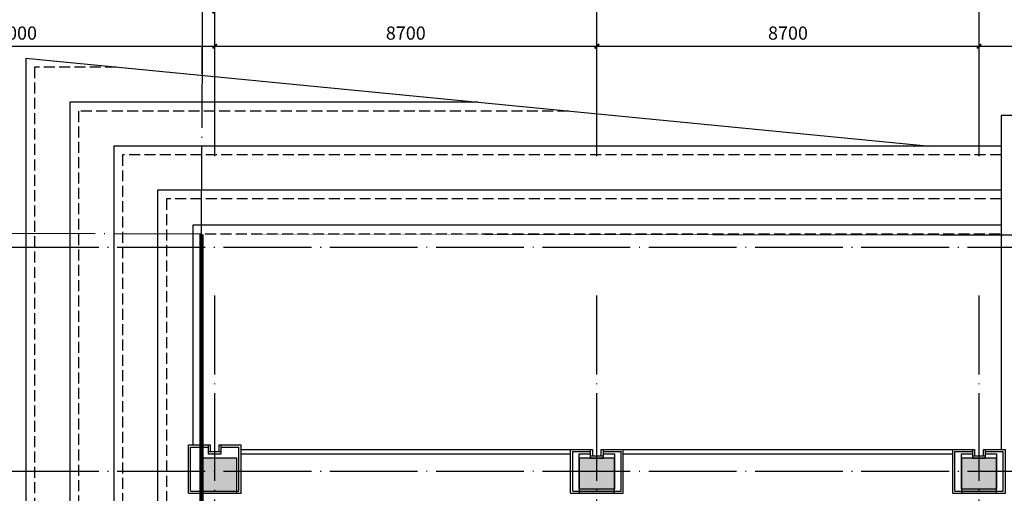
# Model space of a CAD drawing. Extents: x 4029809 to 5183336, y -626890 to -66837.
# Drawn here: x 4280022 to 4302436, y -570116 to -559337 of the extents above; entities that cross this region are included whole.
import ezdxf

# ---------------------------------------------------------------- set-up
doc = ezdxf.new("R2010")
doc.units = 0
doc.header["$LTSCALE"] = 1000
doc.header["$MEASUREMENT"] = 0
for name, pattern in [('学生综合服务中心$0$CENTER', [2, 1.25, -0.25, 0.25, -0.25]), ('学生综合服务中心$0$DASH', [0.35, 0.25, -0.1]), ('学生综合服务中心$0$DOTE', [2.4200000000000004, 2, -0.2, 0.02, -0.2])]:
    doc.linetypes.add(name, pattern=pattern)
for name, color, linetype in [('学生综合服务中心$0$0-建筑边框', 1, '学生综合服务中心$0$CENTER'), ('学生综合服务中心$0$AXIS', 3, 'Continuous'), ('学生综合服务中心$0$COLUMN', 2, 'Continuous'), ('学生综合服务中心$0$DIM_SYMB', 3, 'Continuous'), ('学生综合服务中心$0$DOTE', 26, 'Continuous'), ('学生综合服务中心$0$GXYZ', 251, 'Continuous'), ('学生综合服务中心$0$PUB_HATCH', 8, 'Continuous'), ('学生综合服务中心$0$STAIR', 3, 'Continuous'), ('学生综合服务中心$0$护坡', 6, '学生综合服务中心$0$CENTER'), ('学生综合服务中心$0$石材', 6, 'Continuous'), ('学生综合服务中心$0$龙骨', 9, '学生综合服务中心$0$CENTER')]:
    doc.layers.add(name, color=color, linetype=linetype)
doc.styles.add('学生综合服务中心$0$DIM_FONT', font='SIMPLEX', dxfattribs={"width": 0.7, "bigfont": 'GBCBIG'})
doc.dimstyles.new('学生综合服务中心$0$DIMN', dxfattribs={"dimtxt": 300, "dimasz": 100, "dimexe": 250, "dimexo": 300, "dimgap": 0, "dimtad": 0, "dimdec": 0, "dimzin": 0, "dimdsep": 46, "dimtxsty": '学生综合服务中心$0$DIM_FONT', "dimblk": '学生综合服务中心$0$_ArchTick', "dimcen": 0.09, "dimdle": 150, "dimclrt": 7, "dimazin": 0, "dimtfac": 1, "dimtdec": 0, "dimtix": 1, "dimtmove": 2, "dimatfit": 3, "dimldrblk": '学生综合服务中心$0$_ArchTick', "dimfxl": 0.18, "dimtvp": 1, "dimtolj": 1, "dimtzin": 0, "dimarcsym": 0})

# ---------------------------------------------------------------- blocks, each defined once
blk = doc.blocks.new('学生综合服务中心$0$xx')
at = {"layer": '学生综合服务中心$0$石材'}
for p, q in [((-600.0000000016298, 500.0000000006694), (-600.0000000016298, -600.0000000000582)), ((-600.0000000016298, 500.0000000006694), (599.9999999995343, 500.0000000006694)), ((-550.0000000016298, 450.0000000006694), (-550.0000000016298, -550.0000000000582)), ((-550.0000000016298, 450.0000000006694), (549.9999999995343, 450.0000000006694)), ((549.9999999995343, 450.0000000006694), (549.9999999995343, -550.0000000000582)), ((599.9999999995343, 500.0000000006694), (599.9999999995343, -600.0000000000582)), ((-150, -600.0000000000582), (-150, -400.0000000000582)), ((-150, -400.0000000000582), (150, -400.0000000000582)), ((150, -400.0000000000582), (150, -600.0000000000582)), ((-600.0867961368058, -600.0000000000582), (-100, -600.0000000000582)), ((-550.0000000016298, -550.0000000000582), (-150, -550.0000000000582)), ((-150, -450.0000000000582), (150, -450.0000000000582)), ((-100, -600.0000000000582), (-100, -450.0000000000582)), ((-100, -450.0000000000582), (100, -450.0000000000582)), ((100, -450.0000000000582), (100, -600.0000000000582)), ((100, -600.0000000000582), (600, -600.0000000000582)), ((150.0000000004657, -550.0000000000582), (549.9999999995343, -550.0000000000582))]:
    blk.add_line(p, q, dxfattribs=at)
blk = doc.blocks.new('学生综合服务中心$0$xxx')
at = {"layer": '学生综合服务中心$0$石材'}
for p, q in [((-600.0000000016298, 500.0000000006694), (-600.0000000016298, -500.0000000000582)), ((-600.0000000016298, 500.0000000006694), (599.9999999995343, 500.0000000006694)), ((-550.0000000016298, 450.0000000006694), (-550.0000000016298, -450.0000000000582)), ((-550.0000000016298, 450.0000000006694), (549.9999999995343, 450.0000000006694)), ((549.9999999995343, 450.0000000006694), (549.9999999995343, -450.0000000000582)), ((599.9999999995343, 500.0000000006694), (599.9999999995343, -500.0000000000582)), ((-150, -500.0000000000582), (-150, -300.0000000000582)), ((-150, -300.0000000000582), (150, -300.0000000000582)), ((-150, -350.0000000000582), (150, -350.0000000000582)), ((-100, -500.0000000000582), (-100, -350.0000000000582)), ((-100, -350.0000000000582), (100, -350.0000000000582)), ((100, -350.0000000000582), (100, -500.0000000000582)), ((150, -300.0000000000582), (150, -500.0000000000582)), ((-600.0867961368058, -500.0000000000582), (-100, -500.0000000000582)), ((-550.0000000016298, -450.0000000000582), (-150, -450.0000000000582)), ((100, -500.0000000000582), (600, -500.0000000000582)), ((150.0000000004657, -450.0000000000582), (549.9999999995343, -450.0000000000582))]:
    blk.add_line(p, q, dxfattribs=at)
at = {"layer": '学生综合服务中心$0$龙骨'}
for p, q in [((-400, 399.9999999999418), (-400, -400.0000000000582)), ((-400, 399.9999999999418), (400, 399.9999999999418)), ((400, -400.0000000000582), (400, 399.9999999999418)), ((-400, -400.0000000000582), (-150, -400.0000000000582)), ((150, -400.0000000000582), (400, -400.0000000000582))]:
    blk.add_line(p, q, dxfattribs=at)
blk = doc.blocks.new('学生综合服务中心$0$_ArchTick')
at = {"color": 0, "linetype": 'ByBlock', "const_width": 0.4}
blk.add_lwpolyline([(-0.5, -0.5), (0.5, 0.5)], dxfattribs=at)
blk = doc.blocks.new('*D635')
at = {"layer": 'Defpoints', "color": 0, "transparency": 16777216}
for p in [(4284461.137528695, -559942.0251695105), (4275461.137528695, -562442.0251694758), (4284461.137528695, -562442.0251694757)]:
    blk.add_point(p, dxfattribs=at)
at = {"layer": '学生综合服务中心$0$AXIS', "color": 0, "lineweight": -2, "transparency": 16777216}
for p, q in [((4275461.137528695, -562142.0251694758), (4275461.137528695, -559692.0251695105)), ((4284461.137528695, -562142.0251694757), (4284461.137528695, -559692.0251695105)), ((4275311.137528695, -559942.0251695105), (4284611.137528695, -559942.0251695105))]:
    blk.add_line(p, q, dxfattribs=at)
at = {"layer": '学生综合服务中心$0$AXIS', "color": 0, "lineweight": -2, "transparency": 16777216, "xscale": 100, "yscale": 100, "zscale": 100, "rotation": 180}
blk.add_blockref('学生综合服务中心$0$_ArchTick', (4275461.137528695, -559942.0251695105), dxfattribs=at)
at = {"layer": '学生综合服务中心$0$AXIS', "color": 0, "lineweight": -2, "transparency": 16777216, "xscale": 100, "yscale": 100, "zscale": 100}
blk.add_blockref('学生综合服务中心$0$_ArchTick', (4284461.137528695, -559942.0251695105), dxfattribs=at)
at = {"layer": '学生综合服务中心$0$AXIS', "color": 7, "transparency": 16777216, "insert": (4279961.137528695, -559642.0251695105), "char_height": 300, "attachment_point": 5, "style": '学生综合服务中心$0$DIM_FONT'}
blk.add_mtext('\\A1;9000', dxfattribs=at)
blk = doc.blocks.new('*D636')
at = {"layer": 'Defpoints', "color": 0, "transparency": 16777216}
for p in [(4293161.137528695, -559942.0251695104), (4284461.137528695, -562442.0251694757), (4293161.137528695, -562442.0251694756)]:
    blk.add_point(p, dxfattribs=at)
at = {"layer": '学生综合服务中心$0$AXIS', "color": 0, "lineweight": -2, "transparency": 16777216}
for p, q in [((4284461.137528695, -562142.0251694757), (4284461.137528695, -559692.0251695104)), ((4293161.137528695, -562142.0251694756), (4293161.137528695, -559692.0251695104)), ((4284311.137528695, -559942.0251695104), (4293311.137528695, -559942.0251695104))]:
    blk.add_line(p, q, dxfattribs=at)
at = {"layer": '学生综合服务中心$0$AXIS', "color": 0, "lineweight": -2, "transparency": 16777216, "xscale": 100, "yscale": 100, "zscale": 100, "rotation": 180}
blk.add_blockref('学生综合服务中心$0$_ArchTick', (4284461.137528695, -559942.0251695104), dxfattribs=at)
at = {"layer": '学生综合服务中心$0$AXIS', "color": 0, "lineweight": -2, "transparency": 16777216, "xscale": 100, "yscale": 100, "zscale": 100}
blk.add_blockref('学生综合服务中心$0$_ArchTick', (4293161.137528695, -559942.0251695104), dxfattribs=at)
at = {"layer": '学生综合服务中心$0$AXIS', "color": 7, "transparency": 16777216, "insert": (4288811.137528695, -559642.0251695104), "char_height": 300, "attachment_point": 5, "style": '学生综合服务中心$0$DIM_FONT'}
blk.add_mtext('\\A1;8700', dxfattribs=at)
blk = doc.blocks.new('*D637')
at = {"layer": 'Defpoints', "color": 0, "transparency": 16777216}
for p in [(4301861.13752868, -559942.0251695103), (4293161.137528695, -562442.0251694756), (4301861.13752868, -562442.0251694755)]:
    blk.add_point(p, dxfattribs=at)
at = {"layer": '学生综合服务中心$0$AXIS', "color": 0, "lineweight": -2, "transparency": 16777216}
for p, q in [((4293161.137528695, -562142.0251694756), (4293161.137528695, -559692.0251695103)), ((4301861.13752868, -562142.0251694755), (4301861.13752868, -559692.0251695103)), ((4293011.137528695, -559942.0251695103), (4302011.13752868, -559942.0251695103))]:
    blk.add_line(p, q, dxfattribs=at)
at = {"layer": '学生综合服务中心$0$AXIS', "color": 0, "lineweight": -2, "transparency": 16777216, "xscale": 100, "yscale": 100, "zscale": 100, "rotation": 180}
blk.add_blockref('学生综合服务中心$0$_ArchTick', (4293161.137528695, -559942.0251695103), dxfattribs=at)
at = {"layer": '学生综合服务中心$0$AXIS', "color": 0, "lineweight": -2, "transparency": 16777216, "xscale": 100, "yscale": 100, "zscale": 100}
blk.add_blockref('学生综合服务中心$0$_ArchTick', (4301861.13752868, -559942.0251695103), dxfattribs=at)
at = {"layer": '学生综合服务中心$0$AXIS', "color": 7, "transparency": 16777216, "insert": (4297511.137528688, -559642.0251695103), "char_height": 300, "attachment_point": 5, "style": '学生综合服务中心$0$DIM_FONT'}
blk.add_mtext('\\A1;8700', dxfattribs=at)
blk = doc.blocks.new('*D638')
at = {"layer": 'Defpoints', "color": 0, "transparency": 16777216}
for p in [(4310561.137528682, -559942.0251695102), (4301861.13752868, -562442.0251694755), (4310561.137528682, -562442.0251694755)]:
    blk.add_point(p, dxfattribs=at)
at = {"layer": '学生综合服务中心$0$AXIS', "color": 0, "lineweight": -2, "transparency": 16777216}
for p, q in [((4301861.13752868, -562142.0251694755), (4301861.13752868, -559692.0251695102)), ((4310561.137528682, -562142.0251694755), (4310561.137528682, -559692.0251695102)), ((4301711.13752868, -559942.0251695102), (4310711.137528682, -559942.0251695102))]:
    blk.add_line(p, q, dxfattribs=at)
at = {"layer": '学生综合服务中心$0$AXIS', "color": 0, "lineweight": -2, "transparency": 16777216, "xscale": 100, "yscale": 100, "zscale": 100, "rotation": 180}
blk.add_blockref('学生综合服务中心$0$_ArchTick', (4301861.13752868, -559942.0251695102), dxfattribs=at)
at = {"layer": '学生综合服务中心$0$AXIS', "color": 0, "lineweight": -2, "transparency": 16777216, "xscale": 100, "yscale": 100, "zscale": 100}
blk.add_blockref('学生综合服务中心$0$_ArchTick', (4310561.137528682, -559942.0251695102), dxfattribs=at)
at = {"layer": '学生综合服务中心$0$AXIS', "color": 7, "transparency": 16777216, "insert": (4306211.137528681, -559642.0251695102), "char_height": 300, "attachment_point": 5, "style": '学生综合服务中心$0$DIM_FONT'}
blk.add_mtext('\\A1;8700', dxfattribs=at)
blk = doc.blocks.new('*D647')
at = {"layer": 'Defpoints', "color": 0, "transparency": 16777216}
for p in [(4284461.137528695, -559142.0251695105), (4264461.137528695, -562442.0251695106), (4284461.137528695, -562442.0251695104)]:
    blk.add_point(p, dxfattribs=at)
at = {"layer": '学生综合服务中心$0$AXIS', "color": 0, "lineweight": -2, "transparency": 16777216}
for p, q in [((4264461.137528695, -562142.0251695106), (4264461.137528695, -558892.0251695105)), ((4284461.137528695, -562142.0251695104), (4284461.137528695, -558892.0251695105)), ((4264311.137528695, -559142.0251695105), (4284611.137528695, -559142.0251695105))]:
    blk.add_line(p, q, dxfattribs=at)
at = {"layer": '学生综合服务中心$0$AXIS', "color": 0, "lineweight": -2, "transparency": 16777216, "xscale": 100, "yscale": 100, "zscale": 100, "rotation": 180}
blk.add_blockref('学生综合服务中心$0$_ArchTick', (4264461.137528695, -559142.0251695105), dxfattribs=at)
at = {"layer": '学生综合服务中心$0$AXIS', "color": 0, "lineweight": -2, "transparency": 16777216, "xscale": 100, "yscale": 100, "zscale": 100}
blk.add_blockref('学生综合服务中心$0$_ArchTick', (4284461.137528695, -559142.0251695105), dxfattribs=at)
at = {"layer": '学生综合服务中心$0$AXIS', "color": 7, "transparency": 16777216, "insert": (4274461.137528695, -558842.0251695105), "char_height": 300, "attachment_point": 5, "style": '学生综合服务中心$0$DIM_FONT'}
blk.add_mtext('\\A1;20000', dxfattribs=at)
blk = doc.blocks.new('*D648')
at = {"layer": 'Defpoints', "color": 0, "transparency": 16777216}
for p in [(4371461.137528695, -559142.0251695099), (4284461.137528695, -562442.0251695104), (4371461.137528695, -562442.0251695096)]:
    blk.add_point(p, dxfattribs=at)
at = {"layer": '学生综合服务中心$0$AXIS', "color": 0, "lineweight": -2, "transparency": 16777216}
for p, q in [((4284461.137528695, -562142.0251695104), (4284461.137528695, -558892.0251695099)), ((4371461.137528695, -562142.0251695096), (4371461.137528695, -558892.0251695099)), ((4284311.137528695, -559142.0251695099), (4371611.137528695, -559142.0251695099))]:
    blk.add_line(p, q, dxfattribs=at)
at = {"layer": '学生综合服务中心$0$AXIS', "color": 0, "lineweight": -2, "transparency": 16777216, "xscale": 100, "yscale": 100, "zscale": 100, "rotation": 180}
blk.add_blockref('学生综合服务中心$0$_ArchTick', (4284461.137528695, -559142.0251695099), dxfattribs=at)
at = {"layer": '学生综合服务中心$0$AXIS', "color": 0, "lineweight": -2, "transparency": 16777216, "xscale": 100, "yscale": 100, "zscale": 100}
blk.add_blockref('学生综合服务中心$0$_ArchTick', (4371461.137528695, -559142.0251695099), dxfattribs=at)
at = {"layer": '学生综合服务中心$0$AXIS', "color": 7, "transparency": 16777216, "insert": (4327961.137528695, -558842.0251695099), "char_height": 300, "attachment_point": 5, "style": '学生综合服务中心$0$DIM_FONT'}
blk.add_mtext('\\A1;87000', dxfattribs=at)
blk = doc.blocks.new('学生综合服务中心$0$_FZH')
blk.add_lwpolyline([(-0.5, -0.5), (0.5, -0.5), (0.5, 0.5), (-0.5, 0.5)], close=True)
at = {"layer": '学生综合服务中心$0$PUB_HATCH'}
blk.add_solid([(-0.5, -0.5), (0.5, -0.5), (-0.5, 0.5), (0.5, 0.5)], dxfattribs=at)

msp = doc.modelspace()

# ---------------------------------------------------------------- linework, layer by layer
for points in [[(4285061.137528708, -569115.6002875424), (4292561.137528693, -569115.6002875424)], [(4285061.137528708, -569215.6002875424), (4292561.137528693, -569215.6002875424)], [(4293761.137528693, -569115.6002875424), (4301261.137528695, -569115.6002875424)], [(4293761.137528693, -569215.6002875424), (4301261.137528695, -569215.6002875424)]]:
    msp.add_lwpolyline(points)
at = {"layer": '学生综合服务中心$0$AXIS'}
for p, q in [((4284461.137528695, -562442.0251695104), (4284461.137528695, -558442.0251695104)), ((4293161.137528695, -562442.0251695104), (4293161.137528695, -558442.0251695104)), ((4301861.13752868, -562442.0251695103), (4301861.13752868, -558442.0251695103))]:
    msp.add_line(p, q, dxfattribs=at)
at = {"layer": '学生综合服务中心$0$DIM_SYMB', "linetype": 'ByBlock'}
msp.add_lwpolyline([(4284178.822850748, -560572.81192117), (4284202.90609548, -555612.1918308886)], dxfattribs=at)
at = {"layer": '学生综合服务中心$0$DOTE', "linetype": '学生综合服务中心$0$DOTE'}
for p, q in [((4284161.137528725, -564215.6002875408), (4284214.70966077, -553180.9163205855)), ((4284161.137528685, -564215.6002958375), (4257280.183895944, -564127.4101095155)), ((4260461.137528695, -564515.6002875408), (4375461.137528695, -564515.6002875409)), ((4284461.137528696, -603715.6002875408), (4284461.137528695, -565615.6002875408)), ((4293161.137528695, -603715.6002875408), (4293161.137528695, -565615.6002875408)), ((4301861.137528681, -603715.6002875408), (4301861.13752868, -565615.6002875408)), ((4260461.137528695, -569615.6002875408), (4375461.137528695, -569615.6002875409))]:
    msp.add_line(p, q, dxfattribs=at)
at = {"layer": '学生综合服务中心$0$GXYZ', "color": 6, "linetype": '学生综合服务中心$0$DASH', "ltscale": 5, "const_width": 100}
msp.add_lwpolyline([(4284161.137528725, -564215.600287511), (4371761.137528725, -564215.6002880773), (4371761.137528397, -602015.6002881071), (4284161.137528516, -602015.600287511), (4284161.137528725, -564215.600287511)], dxfattribs=at)
at = {"layer": '学生综合服务中心$0$STAIR', "color": 6}
msp.add_lwpolyline([(4318761.137528699, -569115.6002875408), (4318761.137528699, -561515.6002875414), (4302361.137528695, -561515.6002875409), (4302361.137528695, -569115.6002875408)], dxfattribs=at)
at = {"layer": '学生综合服务中心$0$护坡', "color": 7, "linetype": 'Continuous'}
for points in [[(4280161.137528685, -560215.600287541), (4280161.137528685, -588115.6002875407)], [(4280161.137528685, -560215.6002875413), (4290458.566100129, -561215.6002875408), (4300745.137528701, -562215.6002875408)], [(4290458.566100128, -561215.6002875407), (4281161.137528685, -561215.6002875409), (4281161.137528685, -588115.6002875407)], [(4302361.137528695, -562215.6002875402), (4282161.137528685, -562215.6002875409), (4282161.137528685, -588115.6002875407)], [(4302361.137528695, -563215.6002875402), (4283161.137528685, -563215.6002875409), (4283161.137528685, -588115.6002875407)], [(4302361.137528695, -564015.6002875402), (4283961.137528685, -564015.6002875409), (4283961.137528685, -569015.6002875422)]]:
    msp.add_lwpolyline(points, dxfattribs=at)
at = {"layer": '学生综合服务中心$0$护坡', "color": 7, "linetype": '学生综合服务中心$0$DASH'}
for points in [[(4282220.623242972, -560415.6002875409), (4280361.137528685, -560415.600287541), (4280361.137528685, -588115.6002875407)], [(4292515.880385842, -561415.6002875406), (4281361.137528685, -561415.6002875409), (4281361.137528685, -588115.6002875407)], [(4302361.137528695, -562415.6002875402), (4282361.137528685, -562415.6002875409), (4282361.137528685, -588115.6002875407)], [(4302361.137528695, -563415.6002875402), (4283361.137528685, -563415.6002875409), (4283361.137528685, -588115.6002875407)], [(4302343.953471813, -564215.6002875402), (4284161.137528685, -564215.6002875408), (4284161.137528685, -569015.6002875422)]]:
    msp.add_lwpolyline(points, dxfattribs=at)

# ---------------------------------------------------------------- block references
at = {"layer": '学生综合服务中心$0$0-建筑边框', "xscale": -1, "rotation": 180}
for name, p in [('学生综合服务中心$0$xx', (4284461.137528696, -569615.6002875422)), ('学生综合服务中心$0$xxx', (4293161.137528695, -569615.6002875408)), ('学生综合服务中心$0$xxx', (4301861.137528681, -569615.6002875408))]:
    msp.add_blockref(name, p, dxfattribs=at)
at = {"layer": '学生综合服务中心$0$COLUMN', "xscale": 800, "yscale": 800, "zscale": 800}
for p in [(4284561.137528684, -569715.6002875408), (4293161.137528695, -569715.6002875408), (4301861.13752868, -569715.6002875406)]:
    msp.add_blockref('学生综合服务中心$0$_FZH', p, dxfattribs=at)

# ---------------------------------------------------------------- dimensions: what is measured, and where the dimension line sits
at = {"layer": '学生综合服务中心$0$AXIS'}
for p1, p2, distance, picture, middle in [((4264461.137528695, -562442.0251695106), (4284461.137528695, -562442.0251695104), 3299.9999999998836, '*D647', (4274461.137528695, -558842.0251695105)), ((4284461.137528695, -562442.0251695104), (4371461.137528695, -562442.0251695096), 3299.999999999651, '*D648', (4327961.137528695, -558842.0251695099)), ((4275461.137528695, -562442.0251694758), (4284461.137528695, -562442.0251694757), 2499.9999999651923, '*D635', (4279961.137528695, -559642.0251695105)), ((4284461.137528695, -562442.0251694757), (4293161.137528695, -562442.0251694756), 2499.999999965192, '*D636', (4288811.137528695, -559642.0251695104)), ((4293161.137528695, -562442.0251694756), (4301861.13752868, -562442.0251694755), 2499.999999965192, '*D637', (4297511.137528688, -559642.0251695103)), ((4301861.13752868, -562442.0251694755), (4310561.137528682, -562442.0251694755), 2499.9999999653082, '*D638', (4306211.137528681, -559642.0251695102))]:
    dim = msp.add_aligned_dim(p1=p1, p2=p2, distance=distance, dimstyle='学生综合服务中心$0$DIMN', dxfattribs=at)
    dim.commit()
    dim.dimension.update_dxf_attribs({"geometry": picture, "text_midpoint": middle})

doc.saveas('drawing.dxf')
